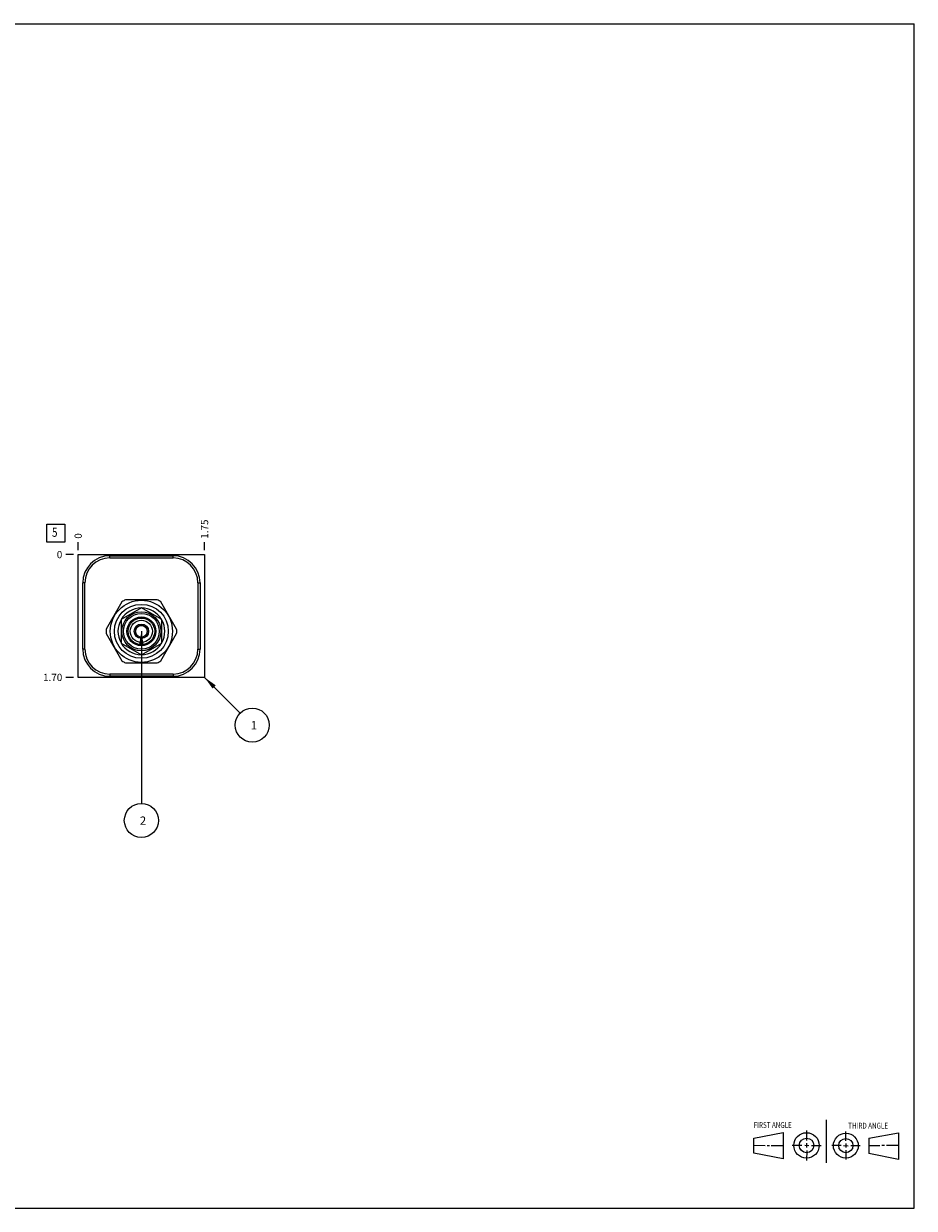
# Model space of a CAD drawing. Units: inches. Extents: x 0.3 to 21.7, y 0.3 to 16.7.
# Drawn here: x 9.4 to 21.7, y 0.3 to 16.7 of the extents above; entities that cross this region are included whole.
import ezdxf

# ---------------------------------------------------------------- set-up
doc = ezdxf.new("R2010")
doc.units = ezdxf.units.IN
doc.header["$LTSCALE"] = 1.21
doc.header["$MEASUREMENT"] = 0
doc.layers.get('0').update_dxf_attribs({"linetype": 'CONTINUOUS'})
doc.styles.get("Standard").update_dxf_attribs({"font": 'txt', "width": 0.8})
doc.dimstyles.new('DIMSTYLE_1', dxfattribs={"dimtxt": 0.1, "dimasz": 0.1875, "dimexe": 0.125, "dimexo": 0.0625, "dimgap": 0.025, "dimtad": 0, "dimtih": 1, "dimtoh": 1, "dimzin": 4, "dimdsep": 46, "dimtxsty": 'STANDARD', "dimblk": '_FILLED', "dimblk1": '_FILLED', "dimblk2": '_FILLED', "dimcen": 0.09, "dimadec": 0, "dimazin": 0, "dimtfac": 1, "dimtofl": 0, "dimtmove": 0, "dimatfit": 3, "dimldrblk": '_FILLED', "dimfxl": 1, "dimtolj": 1, "dimtzin": 4, "dimarcsym": 0})
doc.dimstyles.new('DIMSTYLE_2', dxfattribs={"dimtxt": 0.1, "dimasz": 0.1875, "dimexe": 0.125, "dimexo": 0.0625, "dimgap": 0.025, "dimtad": 0, "dimtih": 1, "dimtoh": 1, "dimdec": 0, "dimzin": 4, "dimdsep": 46, "dimtxsty": 'STANDARD', "dimblk": '_FILLED', "dimblk1": '_FILLED', "dimblk2": '_FILLED', "dimcen": 0.09, "dimadec": 0, "dimazin": 0, "dimtfac": 1, "dimtdec": 0, "dimtofl": 0, "dimtmove": 0, "dimatfit": 3, "dimldrblk": '_FILLED', "dimfxl": 1, "dimtolj": 1, "dimtzin": 4, "dimarcsym": 0})
doc.dimstyles.get("Standard").update_dxf_attribs({"dimtxt": 0.1, "dimasz": 0.1875, "dimexe": 0.125, "dimexo": 0.0625, "dimgap": 0.09, "dimtad": 0, "dimtih": 1, "dimtoh": 1, "dimdec": 3, "dimzin": 4, "dimdsep": 46, "dimtxsty": 'STANDARD', "dimblk": '_FILLED', "dimblk1": '_FILLED', "dimblk2": '_FILLED', "dimcen": 0.09, "dimadec": 0, "dimazin": 0, "dimtp": 0.001, "dimtm": 0.001, "dimtfac": 1, "dimtdec": 3, "dimtofl": 0, "dimtmove": 0, "dimatfit": 3, "dimldrblk": '_FILLED', "dimfxl": 1, "dimtolj": 1, "dimtzin": 4, "dimarcsym": 0})

# ---------------------------------------------------------------- blocks, each defined once
blk = doc.blocks.new('SUN_FIRST_THIRD_ANGLE_BL0', base_point=(20.482, 1.229))
at = {"color": 7, "linetype": 'CONTINUOUS'}
for p, q in [((20.48, 1.528), (20.477, 0.929)), ((19.476, 1.272), (19.885, 1.351)), ((19.885, 1.351), (19.883, 0.985)), ((20.208, 1.376), (20.207, 1.238)), ((20.749, 1.234), (20.749, 1.364)), ((21.07, 1.27), (21.479, 1.345)), ((21.479, 1.345), (21.479, 0.978)), ((19.477, 1.066), (19.478, 1.271)), ((19.477, 1.173), (19.633, 1.172)), ((19.66, 1.172), (19.695, 1.172)), ((19.719, 1.171), (19.885, 1.17)), ((20.007, 1.175), (20.144, 1.174)), ((20.183, 1.173), (20.238, 1.172)), ((20.208, 1.202), (20.207, 1.143)), ((20.276, 1.172), (20.408, 1.171)), ((20.688, 1.17), (20.557, 1.17)), ((20.717, 1.17), (20.783, 1.168)), ((20.749, 1.199), (20.749, 1.143)), ((20.818, 1.169), (20.948, 1.169)), ((21.07, 1.27), (21.069, 1.062)), ((21.221, 1.166), (21.071, 1.166)), ((21.288, 1.169), (21.25, 1.169)), ((21.479, 1.169), (21.316, 1.169)), ((19.883, 0.985), (19.477, 1.066)), ((20.209, 1.101), (20.208, 0.963)), ((20.75, 1.106), (20.75, 0.976)), ((21.479, 0.978), (21.069, 1.062))]:
    blk.add_line(p, q, dxfattribs=at)
for centre, radius in [((20.207, 1.172), 0.176), ((20.751, 1.169), 0.172), ((20.207, 1.172), 0.101), ((20.751, 1.169), 0.0985)]:
    blk.add_circle(centre, radius, dxfattribs=at)
at = {"color": 2, "linetype": 'CONTINUOUS', "width": 0.8}
for s, p in [('FIRST ANGLE', (19.475, 1.414)), ('THIRD ANGLE', (20.784, 1.405))]:
    blk.add_text(s, height=0.08, dxfattribs=at).set_placement(p)
blk = doc.blocks.new('*D0')
at = {"color": 2, "linetype": 'CONTINUOUS'}
blk.add_line((11.875, 9.413), (11.875, 9.52), dxfattribs=at)
at = {"color": 2, "linetype": 'CONTINUOUS', "insert": (11.825, 9.57), "char_height": 0.1, "width": 0.32, "attachment_point": 1, "rotation": 90, "line_spacing_factor": 0.9}
blk.add_mtext('1.75', dxfattribs=at)
blk = doc.blocks.new('_FILLED')
at = {"color": 0, "linetype": 'BYBLOCK'}
blk.add_solid([(0, 0), (-1, 0.167), (-1, -0.167)], dxfattribs=at)
blk = doc.blocks.new('*D1')
at = {"color": 2, "linetype": 'CONTINUOUS'}
blk.add_line((10.125, 9.413), (10.125, 9.52), dxfattribs=at)
at = {"color": 2, "linetype": 'CONTINUOUS', "insert": (10.075, 9.57), "char_height": 0.1, "width": 0.08, "attachment_point": 1, "rotation": 90, "line_spacing_factor": 0.9}
blk.add_mtext('0', dxfattribs=at)
blk = doc.blocks.new('*D2')
at = {"color": 2, "linetype": 'CONTINUOUS'}
blk.add_line((10.062, 7.65), (9.955, 7.65), dxfattribs=at)
at = {"color": 2, "linetype": 'CONTINUOUS', "insert": (9.905, 7.7), "char_height": 0.1, "width": 0.32, "attachment_point": 3, "line_spacing_factor": 0.9}
blk.add_mtext('1.70', dxfattribs=at)
blk = doc.blocks.new('*D3')
at = {"color": 2, "linetype": 'CONTINUOUS'}
blk.add_line((10.062, 9.35), (9.955, 9.35), dxfattribs=at)
at = {"color": 2, "linetype": 'CONTINUOUS', "insert": (9.905, 9.4), "char_height": 0.1, "width": 0.08, "attachment_point": 3, "line_spacing_factor": 0.9}
blk.add_mtext('0', dxfattribs=at)
blk = doc.blocks.new('SUN_FACENUMBER_BL1', base_point=(9.815, 9.646))
at = {"color": 2, "linetype": 'CONTINUOUS'}
for p, q in [((9.69, 9.771), (9.94, 9.771)), ((9.69, 9.521), (9.69, 9.771)), ((9.94, 9.771), (9.94, 9.521)), ((9.94, 9.521), (9.69, 9.521))]:
    blk.add_line(p, q, dxfattribs=at)
at = {"color": 2, "linetype": 'CONTINUOUS', "width": 0.8}
blk.add_text('5', height=0.125, dxfattribs=at).set_placement((9.763, 9.596))
blk = doc.blocks.new('SUN_NBOMBALLOON_BL2', base_point=(11, 5.67))
at = {"color": 2, "linetype": 'CONTINUOUS'}
blk.add_circle((11, 5.67), 0.236, dxfattribs=at)
at = {"color": 2, "linetype": 'CONTINUOUS', "insert": (10.979, 5.725), "char_height": 0.115, "width": 0.092, "attachment_point": 1, "line_spacing_factor": 0.9}
blk.add_mtext('2', dxfattribs=at)
blk = doc.blocks.new('SUN_NBOMBALLOON_BL3', base_point=(12.535, 6.99))
at = {"color": 2, "linetype": 'CONTINUOUS'}
blk.add_circle((12.535, 6.99), 0.236, dxfattribs=at)
at = {"color": 2, "linetype": 'CONTINUOUS', "insert": (12.514, 7.045), "char_height": 0.115, "width": 0.092, "attachment_point": 1, "line_spacing_factor": 0.9}
blk.add_mtext('1', dxfattribs=at)

msp = doc.modelspace()

# ---------------------------------------------------------------- linework, layer by layer
at = {"color": 7, "linetype": 'CONTINUOUS'}
for p, q in [((0.301, 16.699), (21.699, 16.699)), ((21.699, 0.301), (21.699, 16.699)), ((10.125, 7.65), (10.125, 9.35)), ((10.125, 9.35), (11.875, 9.35)), ((11.875, 9.35), (11.875, 7.65)), ((10.563, 9.303), (10.563, 9.334)), ((10.563, 9.334), (11.438, 9.334)), ((10.563, 9.303), (11.438, 9.303)), ((11.438, 9.303), (11.438, 9.334)), ((10.188, 8.041), (10.188, 8.959)), ((10.219, 8.959), (10.188, 8.959)), ((10.219, 8.041), (10.219, 8.959)), ((11.782, 8.959), (11.813, 8.959)), ((11.782, 8.959), (11.782, 8.041)), ((11.813, 8.959), (11.813, 8.041)), ((10.73, 8.696), (10.512, 8.318)), ((11.218, 8.726), (10.782, 8.726)), ((11.488, 8.318), (11.27, 8.696)), ((11, 8.612), (10.719, 8.45)), ((11.281, 8.45), (11, 8.612)), ((10.719, 8.45), (10.719, 8.126)), ((11, 8.38), (10.968, 8.362)), ((11.032, 8.362), (11, 8.38)), ((11.281, 8.126), (11.281, 8.45)), ((10.512, 8.258), (10.73, 7.88)), ((10.952, 8.353), (10.92, 8.334)), ((10.92, 8.334), (10.92, 8.297)), ((10.92, 8.279), (10.92, 8.242)), ((10.92, 8.242), (10.952, 8.223)), ((10.968, 8.214), (11, 8.196)), ((11, 8.196), (11.032, 8.214)), ((11.08, 8.334), (11.048, 8.353)), ((11.048, 8.223), (11.08, 8.242)), ((11.08, 8.297), (11.08, 8.334)), ((11.08, 8.242), (11.08, 8.279)), ((11.27, 7.88), (11.488, 8.258)), ((10.219, 8.041), (10.188, 8.041)), ((10.719, 8.126), (11, 7.964)), ((11, 7.964), (11.281, 8.126)), ((11.782, 8.041), (11.813, 8.041)), ((10.782, 7.85), (11.218, 7.85)), ((11.875, 7.65), (10.125, 7.65)), ((11.438, 7.697), (10.563, 7.697)), ((10.563, 7.697), (10.563, 7.666)), ((11.438, 7.666), (10.563, 7.666)), ((11.438, 7.697), (11.438, 7.666)), ((0.301, 0.301), (21.699, 0.301))]:
    msp.add_line(p, q, dxfattribs=at)
for radius in [0.43, 0.373, 0.271, 0.248, 0.2, 0.184, 0.153, 0.1, 0.0805]:
    msp.add_circle((11, 8.288), radius, dxfattribs=at)
for centre, radius, start, end in [((10.563, 8.959), 0.375, 90, 180), ((10.563, 8.959), 0.344, 90, 180), ((11.438, 8.959), 0.375, 0, 90), ((11.438, 8.959), 0.344, 0, 90), ((11, 8.288), 0.489, 116.528, 123.472), ((11, 8.288), 0.489, 56.528, 63.472), ((11, 8.288), 0.324, 90.3185, 149.6814), ((11, 8.288), 0.324, 30.3186, 89.6815), ((11, 8.288), 0.324, 150.3185, 209.6815), ((11, 8.288), 0.324, 330.3185, 29.6815), ((11, 8.288), 0.489, 176.528, 183.472), ((11, 8.288), 0.489, 356.528, 3.472), ((10.563, 8.041), 0.375, 180, 270), ((10.563, 8.041), 0.344, 180, 270), ((11, 8.288), 0.324, 210.3186, 269.6815), ((11, 8.288), 0.324, 270.3185, 329.6814), ((11.438, 8.041), 0.375, 270, 360), ((11.438, 8.041), 0.344, 270, 360), ((11, 8.288), 0.489, 236.528, 243.472), ((11, 8.288), 0.489, 296.528, 303.472)]:
    msp.add_arc(centre, radius, start, end, dxfattribs=at)

# ---------------------------------------------------------------- block references
at = {"color": 2, "linetype": 'CONTINUOUS'}
for name, p in [('SUN_FACENUMBER_BL1', (9.815, 9.646)), ('SUN_NBOMBALLOON_BL3', (12.535, 6.99)), ('SUN_NBOMBALLOON_BL2', (11, 5.67)), ('SUN_FIRST_THIRD_ANGLE_BL0', (20.482, 1.229))]:
    msp.add_blockref(name, p, dxfattribs=at)

# ---------------------------------------------------------------- dimensions: what is measured, and where the dimension line sits
for feature_location, offset, dtype, origin, dimstyle, picture, middle in [((11.875, 9.413), (0, 0.107), 1, (10.125, 9.35), 'DIMSTYLE_1', '*D0', (11.875, 9.743)), ((10.125, 9.412500024), (0, 0.1075), 1, (10.125, 9.350000024), 'DIMSTYLE_2', '*D1', (10.125000085, 9.609999902)), ((10.062, 7.65), (-0.107, 0), 0, (10.125, 9.35), 'DIMSTYLE_1', '*D2', (9.755, 7.65)), ((10.0625, 9.350000024), (-0.1075, 0), 0, (10.125, 9.350000024), 'DIMSTYLE_2', '*D3', (9.864999939, 9.350000092))]:
    dim = msp.add_ordinate_dim(feature_location=feature_location, offset=offset, dtype=dtype, origin=origin, dimstyle=dimstyle, dxfattribs=at)
    dim.commit()
    dim.dimension.update_dxf_attribs({"geometry": picture, "text_midpoint": middle})

# ---------------------------------------------------------------- leaders
for points in [[(11, 8.288), (11, 5.906)], [(11.875, 7.65), (12.368, 7.157)]]:
    msp.add_leader(points, dimstyle='STANDARD', override={"dimtad": 0}, dxfattribs=at)

doc.saveas('drawing.dxf')
